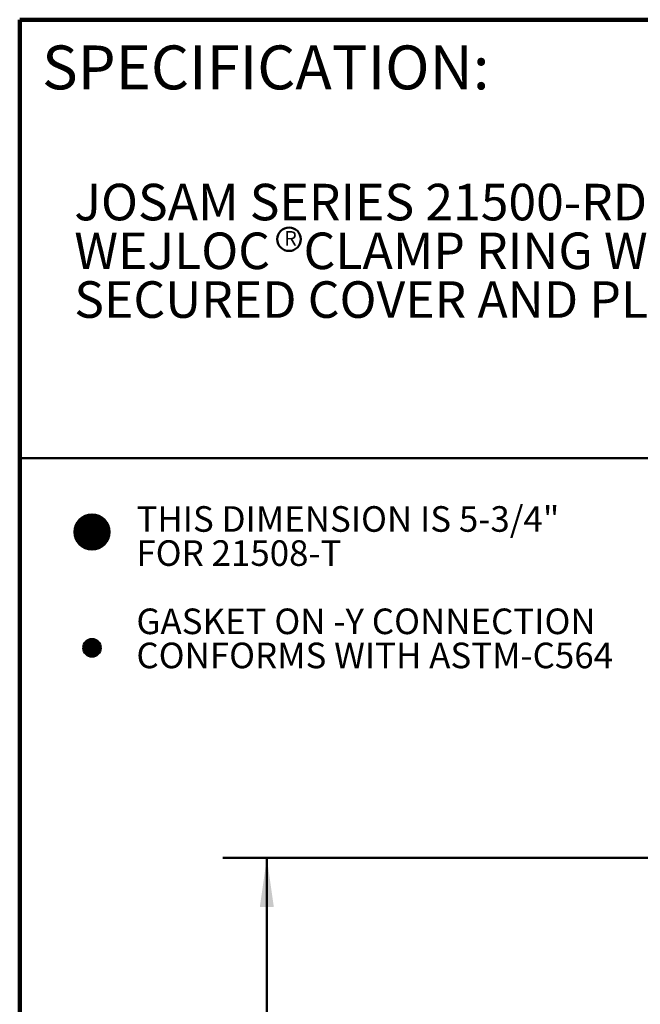
# Model space of a CAD drawing. Units: inches. Extents: x 0.1 to 8.4, y 0.1 to 10.9.
# Drawn here: x 0.4 to 2.2, y 8.1 to 10.9 of the extents above; entities that cross this region are included whole.
import ezdxf

# ---------------------------------------------------------------- set-up
doc = ezdxf.new("R2010")
doc.units = ezdxf.units.IN
doc.header["$MEASUREMENT"] = 0
doc.layers.add('WALL', color=7, linetype='Continuous', lineweight=50)
doc.styles.add('SLDTEXTSTYLE0', font='TXT', dxfattribs={"width": 0.605})
doc.dimstyles.new('SLDDIMSTYLE0', dxfattribs={"dimtxt": 0.101115, "dimasz": 0.14, "dimexe": 0, "dimexo": 0.0625, "dimgap": 0.025279, "dimtad": 0, "dimtih": 1, "dimtoh": 1, "dimlfac": 6, "dimrnd": 1e-09, "dimzin": 12, "dimdsep": 46, "dimlunit": 5, "dimtxsty": 'SLDTEXTSTYLE0', "dimsah": 1, "dimcen": 0.09, "dimadec": 0, "dimazin": 3, "dimtfac": 1, "dimtdec": 3, "dimtofl": 0, "dimtmove": 0, "dimatfit": 3, "dimfxl": 0, "dimfrac": 2, "dimtolj": 1, "dimtzin": 12, "dimarcsym": 0})

# ---------------------------------------------------------------- blocks, each defined once
blk = doc.blocks.new('SW_NOTE_1')
at = {"color": 0, "linetype": 'Continuous', "lineweight": 0, "char_height": 0.104167, "attachment_point": 1, "style": 'SLDTEXTSTYLE0'}
for s, insert in [('JOSAM SERIES 21500-RDG3 COATED CAST IRON DRAIN BODY AND', (0, 0.1343)), ('WEJLOC   CLAMP RING WITH STAINLESS STEEL GRAVEL STOP,', (0, -0.0046)), ('SECURED COVER AND PLASTIC DOME.', (0, -0.1435))]:
    blk.add_mtext(s, dxfattribs=dict(at, insert=insert))
blk = doc.blocks.new('SW_NOTE_2')
at = {"layer": 'WALL', "color": 0, "char_height": 0.072917, "attachment_point": 1, "style": 'SLDTEXTSTYLE0'}
for s, insert in [('THIS DIMENSION IS 5-3/4"', (0, 0.0937)), ('FOR 21508-T', (0, -0.0035)), ('GASKET ON -Y CONNECTION', (0, -0.198)), ('CONFORMS WITH ASTM-C564', (0, -0.2952))]:
    blk.add_mtext(s, dxfattribs=dict(at, insert=insert))
blk = doc.blocks.new('SW_NOTE_3')
at = {"layer": 'WALL', "color": 0}
blk.add_circle((0.016, 0.0303), 0.0334, dxfattribs=at)
at = {"layer": 'WALL', "color": 0, "insert": (0.0202, 0.0537), "char_height": 0.0417, "attachment_point": 2, "style": 'SLDTEXTSTYLE0'}
blk.add_mtext('R', dxfattribs=at)
blk = doc.blocks.new('_D_6')
at = {"layer": 'WALL'}
for p, q in [((2.3399, 8.5484), (0.9776, 8.5484)), ((1.1026, 8.5484), (1.1026, 7.8559)), ((1.1026, 6.5422), (1.1026, 7.2347)), ((2.1732, 6.5422), (0.9776, 6.5422))]:
    blk.add_line(p, q, dxfattribs=at)
for points in [[(1.1026, 8.5484), (1.0826, 8.4084), (1.1226, 8.4084)], [(1.1026, 6.5422), (1.1226, 6.6822), (1.0826, 6.6822)]]:
    blk.add_solid(points, dxfattribs=at)
at = {"layer": 'WALL', "attachment_point": 1, "style": 'SLDTEXTSTYLE0'}
for s, insert, char_height in [('K = ____', (0.8229, 7.6796), 0.10417), ('(', (0.8016, 7.369), 0.1042), ('STD.)', (1.0413, 7.369), 0.10417), ('12', (0.8479, 7.369), 0.10417)]:
    blk.add_mtext(s, dxfattribs=dict(at, insert=insert, char_height=char_height))

msp = doc.modelspace()

# ---------------------------------------------------------------- hatches: boundary and pattern name
at = {"linetype": 'Continuous'}
h = msp.add_hatch(dxfattribs=at)
h.set_pattern_fill('ANSI31', scale=0.01190476, style=0)
edge = h.paths.add_edge_path(flags=0)
edge.add_arc((0.60450071, 9.47739439), 0.04992078, 0, 360)
h = msp.add_hatch(dxfattribs=at)
h.set_pattern_fill('ANSI31', scale=0.01190476, style=0)
edge = h.paths.add_edge_path(flags=0)
edge.add_arc((0.60450071, 9.14740563), 0.02496039, 0, 360)

# ---------------------------------------------------------------- linework, layer by layer
at = {"color": 7, "linetype": 'Continuous', "lineweight": 100}
for p in [(8.3984375, 10.9375), (0.3984375, 0.0625)]:
    msp.add_line(p, (0.3984375, 10.9375), dxfattribs=at)
at = {"color": 7, "linetype": 'Continuous', "lineweight": 50}
msp.add_line((0.3984375, 9.6875), (8.3984375, 9.6875), dxfattribs=at)
for centre, radius in [((0.60450071, 9.47739439), 0.04992078), ((0.60450071, 9.14740563), 0.02496039)]:
    msp.add_circle(centre, radius, dxfattribs=at)

# ---------------------------------------------------------------- block references
at = {"color": 7, "linetype": 'Continuous', "lineweight": 0}
msp.add_blockref('SW_NOTE_1', (0.55397892, 10.33548573), dxfattribs=at)
at = {"layer": 'WALL'}
for name, p in [('SW_NOTE_3', (1.14984553, 10.28149004)), ('SW_NOTE_2', (0.731, 9.45727778))]:
    msp.add_blockref(name, p, dxfattribs=at)

# ---------------------------------------------------------------- texts
at = {"color": 7, "linetype": 'Continuous', "lineweight": 0, "insert": (0.46220652, 10.86398487), "char_height": 0.125, "attachment_point": 1, "style": 'SLDTEXTSTYLE0'}
msp.add_mtext('SPECIFICATION:', dxfattribs=at)

# ---------------------------------------------------------------- dimensions: what is measured, and where the dimension line sits
at = {"layer": 'WALL'}
dim = msp.add_linear_dim(base=(1.10256831, 6.54216719), p1=(2.40237817, 8.54841719), p2=(2.2357115, 6.54216719), angle=90, text='\\PK = ____\\P \\P(<> STD.)', dimstyle='SLDDIMSTYLE0', dxfattribs=at)
dim.commit()
dim.dimension.update_dxf_attribs({"geometry": '_D_6', "text_midpoint": (1.10256831, 7.54529219), "dimtype": 160})

doc.saveas('drawing.dxf')
